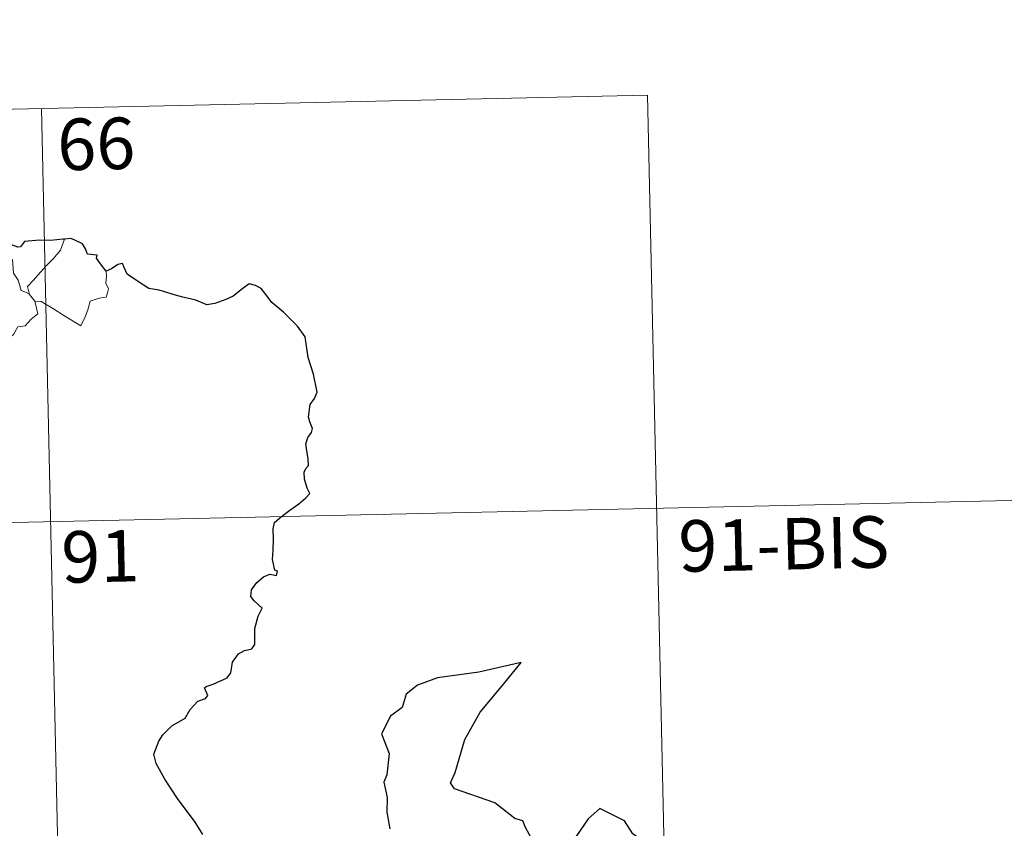
# Model space of a CAD drawing. Units: metres. Extents: x 651119 to 655639, y 725270 to 728338.
# Drawn here: x 651660 to 651803, y 727470 to 727588 of the extents above; entities that cross this region are included whole.
import ezdxf
from ezdxf.enums import TextEntityAlignment as Align

# ---------------------------------------------------------------- set-up
doc = ezdxf.new("R2010")
doc.units = ezdxf.units.M
doc.header["$MEASUREMENT"] = 0
doc.layers.add('Carátula', color=7, linetype='Continuous', lineweight=5)
doc.styles.add('Style-arial', font='arial.shx', dxfattribs={"bigfont": 'arialbig.shx'})

msp = doc.modelspace()

# ---------------------------------------------------------------- linework, layer by layer
at = {"layer": 'Carátula', "color": 7, "linetype": 'Continuous', "lineweight": 5}
for p, q in [((651486.4, 727571.08), (651751.18, 727576.96)), ((651751.18, 727576.96), (651756.53, 727336.09)), ((651662.92, 727575), (651668.27, 727334.13)), ((651487.74, 727510.87), (651840.77, 727518.71))]:
    msp.add_line(p, q, dxfattribs=at)
at = {"layer": 'Carátula', "color": 7, "linetype": 'Continuous', "lineweight": 25, "flags": 128}
for points in [[(651666.28, 727556), (651666.1, 727555.98), (651664.22, 727555.77), (651662.64, 727555.83), (651660.47, 727555.66), (651659.86, 727554.87), (651659.48, 727554.8), (651658.56, 727555.14), (651657.61, 727555.36), (651656.61, 727555.23), (651654.81, 727554.43), (651653.88, 727554.08), (651652.79, 727553.48), (651652.97, 727552.75), (651654, 727552.25), (651654.7, 727551.52), (651654.62, 727550.35), (651654.25, 727548.03), (651653.89, 727546.56), (651653.03, 727544.53), (651652.64, 727543.27), (651652.31, 727542.01), (651651.67, 727541.04), (651650.55, 727540.18)], [(651672.35, 727551.3), (651671.52, 727552.4), (651670.92, 727553.23), (651671.03, 727553.65), (651669.63, 727553.8), (651669.35, 727554.58), (651668.88, 727555.3), (651667.8, 727555.83), (651667.18, 727556.07), (651666.28, 727556)], [(651686.41, 727469.23), (651685.29, 727471.02), (651682.75, 727474.46), (651680.89, 727477.26), (651679.62, 727479.54), (651679.27, 727480.94), (651680.03, 727482.83), (651680.59, 727483.76), (651681.9, 727485.04), (651683.83, 727486.18), (651684.59, 727487.44), (651685.7, 727488.64), (651686.81, 727489.03), (651687.14, 727489.49), (651686.66, 727490.6), (651686.91, 727490.77), (651687.93, 727491.14), (651689.99, 727492.04), (651690.51, 727492.75), (651690.76, 727494.33), (651691.61, 727495.53), (651692.48, 727496.05), (651693.57, 727496.25), (651694, 727496.92), (651694.01, 727499.23), (651694.51, 727501.02), (651695.06, 727502.21), (651693.92, 727503.29), (651693.44, 727503.88), (651693.54, 727504.88), (651694.3, 727505.94), (651695.26, 727506.78), (651696.21, 727507.16), (651697.14, 727506.95), (651697.28, 727507.59), (651696.9, 727507.73), (651696.56, 727509.29), (651696.67, 727510.65), (651696.7, 727512.26), (651696.67, 727513.76), (651696.88, 727514.68), (651697.65, 727515.38), (651699.09, 727516.47), (651700.43, 727517.38), (651701.43, 727518.27), (651702.03, 727518.89), (651701.64, 727519.67), (651701.25, 727521.01), (651701.2, 727522.03), (651701.45, 727522.53), (651701.8, 727522.99), (651701.78, 727524.02), (651701.57, 727525.13), (651701.43, 727526.14), (651701.71, 727527.07), (651702.24, 727527.79), (651702.42, 727528.4), (651702.02, 727529.36), (651701.84, 727530.05), (651702.08, 727531.88), (651702.67, 727532.75), (651703.1, 727533.67), (651702.53, 727536.3), (651701.77, 727538.73), (651701.35, 727541.73), (651700.21, 727543.29), (651698.16, 727545.33), (651696.49, 727546.77), (651695.92, 727547.47), (651694.93, 727548.77), (651694.1, 727549.23), (651693.17, 727549.47), (651692.25, 727548.79), (651690.85, 727547.69), (651689.76, 727547.17), (651688.17, 727546.58), (651687.02, 727546.42), (651685.4, 727547.11), (651683.53, 727547.53), (651682.43, 727547.83), (651680.09, 727548.54), (651678.54, 727548.78), (651676.76, 727549.96), (651675.4, 727550.86), (651674.97, 727551.87), (651674.72, 727552.45), (651674.04, 727552.28), (651673.1, 727551.67), (651672.35, 727551.3)], [(651734.32, 727468.61), (651733.44, 727470.24), (651733.02, 727471.2), (651731.89, 727471.56), (651728.96, 727473.82), (651723.11, 727475.86), (651722.51, 727476.75), (651723.18, 727478.27), (651724.61, 727483.05), (651726.81, 727487.05), (651730.02, 727490.89), (651732.81, 727494.29), (651726.62, 727492.89), (651720.63, 727492.06), (651717.7, 727490.97), (651716.03, 727489.64), (651715.45, 727487.73), (651713.78, 727486.45), (651712.45, 727483.87), (651713.56, 727481.03), (651713.25, 727477.89), (651712.77, 727476.86), (651713.3, 727474.59), (651713.23, 727472.45), (651713.68, 727470.04)], [(651767.7, 727455.4), (651766.93, 727457.72), (651766.79, 727462.21), (651765.93, 727462.25), (651763.25, 727463.83), (651758.84, 727465.88), (651757.02, 727464.32), (651754.8, 727464.98), (651749.06, 727469.33), (651747.84, 727471.19), (651744.26, 727472.99), (651742.58, 727471.48), (651740.25, 727468.11), (651739.51, 727467.21), (651735.17, 727467.07)]]:
    msp.add_lwpolyline(points, dxfattribs=at)
at = {"layer": 'Carátula', "color": 7, "linetype": 'Continuous', "lineweight": 5, "flags": 128}
for points in [[(651661.18, 727547.91), (651660.89, 727549.08), (651661.71, 727549.96), (651663.57, 727552.05), (651664.64, 727553.13), (651665.68, 727554.36), (651666.28, 727556)], [(651661.94, 727546.95), (651662.38, 727545.08), (651661.42, 727544.34), (651660.56, 727543.33), (651659.46, 727543.2), (651658.87, 727542.06), (651657.61, 727541.04), (651656.17, 727541.24), (651655.17, 727542.63), (651655.08, 727544.28), (651654.79, 727546.35), (651655.19, 727547.99), (651655.35, 727548.99), (651655.05, 727550.95), (651655.6, 727551.28), (651656.46, 727551.26), (651656.51, 727551.86), (651658.72, 727553.03), (651658.83, 727551.01), (651659.51, 727550), (651659.98, 727548.51)], [(651672.35, 727551.3), (651672.38, 727550.65), (651672.32, 727549.58), (651672.7, 727548.74), (651672.54, 727548.15), (651672.35, 727547.51), (651671.35, 727547.37), (651670.02, 727546.92), (651669.67, 727545.68), (651669.29, 727544.68), (651668.66, 727543.37)], [(651659.98, 727548.51), (651661.08, 727548.04), (651661.18, 727547.91)], [(651661.18, 727547.91), (651661.94, 727546.95)], [(651668.66, 727543.37), (651666.17, 727544.86), (651664.69, 727545.81), (651662.88, 727546.87), (651661.94, 727546.95)]]:
    msp.add_lwpolyline(points, dxfattribs=at)
at = {"layer": 'Carátula', "color": 7, "linetype": 'Continuous', "lineweight": 5}
msp.add_3dface([(651185.16, 725269.61), (655639.06, 725368.54), (655573.1, 728337.82), (651119.2, 728238.88)], dxfattribs=at)

# ---------------------------------------------------------------- texts
at = {"layer": 'Carátula', "color": 7, "linetype": 'Continuous', "lineweight": 15, "style": 'Style-arial'}
for s, p in [('66', (651670.89, 727569.87)), ('91-BIS', (651771.06, 727511.56)), ('91', (651671.49, 727509.75))]:
    msp.add_text(s, height=7.5, rotation=1.2725, dxfattribs=at).set_placement(p, align=Align.MIDDLE_CENTER)

doc.saveas('drawing.dxf')
